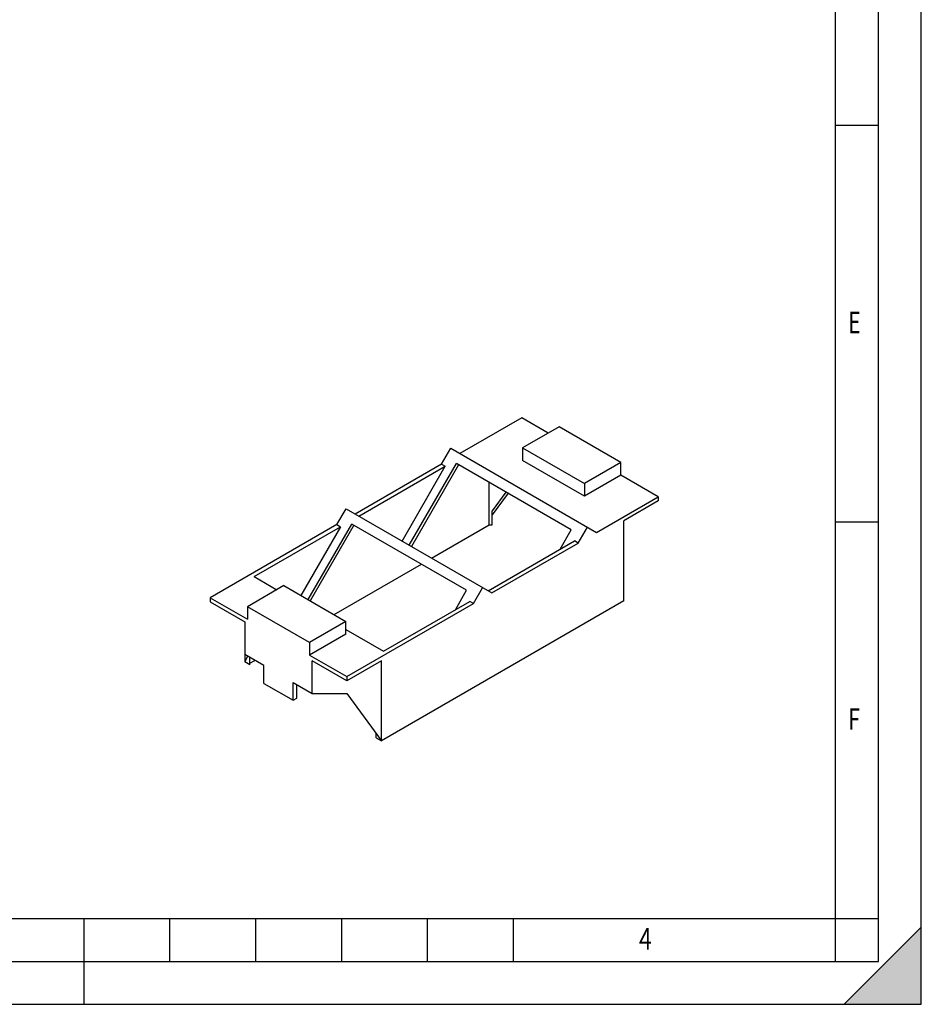
# Model space of a CAD drawing. Extents: x 0 to 210, y 0 to 297.
# Drawn here: x 105 to 210, y 0 to 115 of the extents above; entities that cross this region are included whole.
import ezdxf

# ---------------------------------------------------------------- set-up
doc = ezdxf.new("R2010")
doc.units = 0
doc.header["$LTSCALE"] = 19.36
doc.layers.get('0').update_dxf_attribs({"linetype": 'CONTINUOUS'})
doc.styles.add('TEXTSTYLE_2', font='txt', dxfattribs={"width": 0.8})

msp = doc.modelspace()

# ---------------------------------------------------------------- linework, layer by layer
at = {"color": 7, "linetype": 'CONTINUOUS'}
for p, q in [((210, 0), (210, 297)), ((200, 5), (200, 292)), ((205, 5), (205, 292)), ((200, 102.333), (205, 102.333)), ((163.463, 68.274), (156.259, 64.115)), ((166.538, 66.498), (163.463, 68.274)), ((167.811, 67.233), (163.569, 64.784)), ((175.024, 63.069), (167.811, 67.233)), ((154.137, 62.89), (155.198, 64.727)), ((155.198, 64.727), (172.169, 54.93)), ((163.569, 64.784), (163.569, 63.314)), ((163.569, 64.784), (170.781, 60.62)), ((170.781, 59.15), (163.569, 63.314)), ((175.024, 63.069), (170.781, 60.62)), ((175.024, 61.599), (175.024, 63.069)), ((154.137, 62.89), (144.066, 57.076)), ((144.491, 56.831), (154.562, 62.645)), ((149.526, 53.924), (154.562, 62.645)), ((150.375, 53.434), (155.871, 62.953)), ((156.111, 62.815), (150.615, 53.295)), ((154.137, 62.89), (154.562, 62.645)), ((169.235, 55.237), (155.871, 62.953)), ((159.681, 55.803), (159.681, 60.754)), ((175.024, 61.599), (170.781, 59.15)), ((179.372, 59.089), (175.024, 61.599)), ((161.63, 59.628), (160.032, 57.444)), ((170.781, 60.62), (170.781, 59.15)), ((161.874, 59.488), (160.032, 56.97)), ((172.169, 54.93), (179.372, 59.089)), ((179.372, 58.599), (175.342, 56.272)), ((179.372, 59.089), (179.372, 58.599)), ((141.945, 55.851), (143.006, 57.688)), ((143.006, 57.688), (159.976, 47.89)), ((160.032, 55.803), (160.032, 57.444)), ((175.342, 46.964), (175.342, 56.272)), ((141.945, 55.851), (127.188, 47.331)), ((132.299, 49.792), (142.369, 55.606)), ((142.369, 55.606), (137.749, 47.603)), ((138.597, 47.113), (143.679, 55.914)), ((143.919, 55.776), (138.837, 46.974)), ((141.945, 55.851), (142.369, 55.606)), ((157.043, 48.198), (143.679, 55.914)), ((152.976, 51.932), (159.681, 55.803)), ((159.681, 55.803), (160.032, 55.803)), ((167.926, 52.97), (169.235, 55.237)), ((170.047, 53.705), (171.108, 55.542)), ((200, 56.166), (205, 56.166)), ((159.552, 48.135), (169.623, 53.95)), ((170.047, 53.705), (169.623, 53.95)), ((159.976, 47.89), (170.047, 53.705)), ((141.613, 45.372), (151.776, 51.239)), ((132.299, 49.792), (134.95, 48.261)), ((135.779, 48.74), (131.537, 46.29)), ((135.779, 48.74), (142.992, 44.576)), ((155.734, 45.931), (157.043, 48.198)), ((157.855, 46.666), (158.916, 48.503)), ((127.188, 47.331), (127.188, 46.841)), ((127.188, 47.331), (131.537, 44.82)), ((127.188, 46.841), (131.219, 44.514)), ((131.537, 46.29), (131.537, 44.82)), ((138.749, 42.126), (131.537, 46.29)), ((143.098, 38.146), (157.855, 46.666)), ((175.342, 46.964), (147.129, 30.675)), ((147.36, 41.096), (157.431, 46.911)), ((157.855, 46.666), (157.431, 46.911)), ((131.219, 44.514), (131.219, 39.86)), ((142.992, 44.576), (138.749, 42.126)), ((142.992, 43.106), (142.992, 44.576)), ((142.992, 43.618), (147.36, 41.096)), ((142.992, 43.106), (138.749, 40.656)), ((138.749, 42.126), (138.749, 40.656)), ((133.446, 39.432), (131.219, 40.718)), ((131.532, 40.537), (131.219, 39.86)), ((131.819, 39.514), (131.819, 40.371)), ((138.749, 40.656), (143.098, 38.146)), ((131.819, 39.514), (131.219, 39.86)), ((131.819, 39.717), (132.385, 40.044)), ((133.446, 37.35), (133.446, 39.432)), ((143.098, 37.656), (139.068, 39.983)), ((139.068, 36.186), (139.068, 39.983)), ((147.129, 39.983), (143.098, 37.656)), ((147.129, 30.675), (147.129, 39.983)), ((143.098, 38.146), (143.098, 37.656)), ((133.446, 37.35), (136.84, 35.39)), ((136.84, 37.472), (139.068, 36.186)), ((136.84, 35.39), (136.84, 37.472)), ((137.264, 35.635), (137.264, 37.227)), ((136.84, 35.39), (137.264, 35.635)), ((139.068, 36.186), (143.098, 36.186)), ((143.098, 36.186), (147.129, 30.675)), ((146.529, 31.021), (146.529, 31.495)), ((146.529, 31.021), (147.129, 30.675)), ((20, 10), (200, 10)), ((112.5, 0), (112.5, 10)), ((122.5, 5), (122.5, 10)), ((132.5, 5), (132.5, 10)), ((142.5, 5), (142.5, 10)), ((152.5, 5), (152.5, 10)), ((162.5, 5), (162.5, 10)), ((200, 10), (205, 10)), ((210, 9), (201, 0)), ((20, 5), (205, 5)), ((0, 0), (210, 0)), ((0, 0), (210, 0))]:
    msp.add_line(p, q, dxfattribs=at)
msp.add_solid([(210, 9), (210, 0), (201, 0)], dxfattribs=at)

# ---------------------------------------------------------------- texts
at = {"color": 7, "linetype": 'CONTINUOUS', "style": 'TEXTSTYLE_2'}
for s, width, p in [('E', 0.714286, (201.5, 78.123)), ('F', 0.714286, (201.5, 31.957)), ('4', 0.785714, (177.125, 6.37))]:
    msp.add_text(s, height=2.5, dxfattribs=dict(at, width=width)).set_placement(p)

doc.saveas('drawing.dxf')
